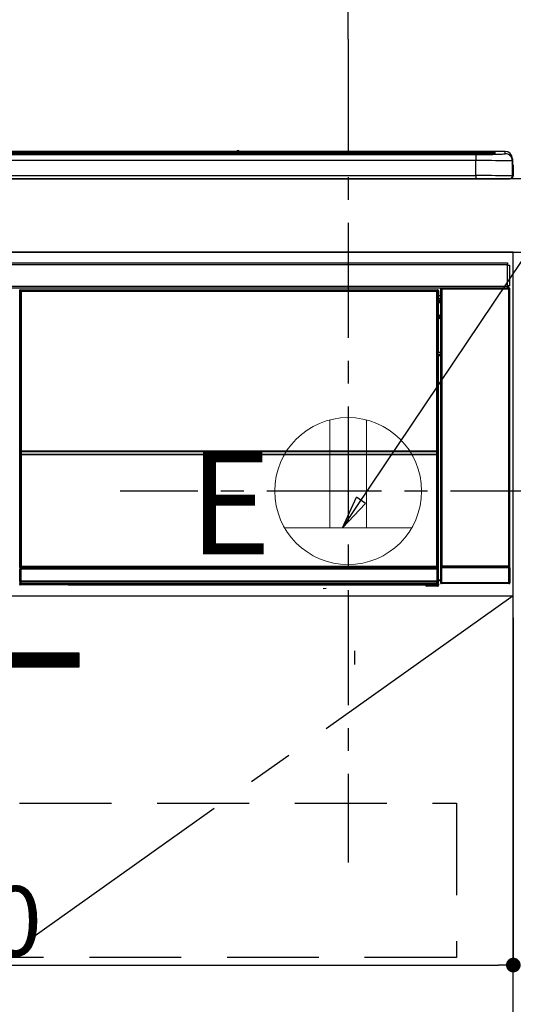
# Model space of a CAD drawing. Extents: x 0 to 26473, y -22053 to -13183.
# Drawn here: x 16088 to 16357, y -19462 to -18926 of the extents above; entities that cross this region are included whole.
import ezdxf

# ---------------------------------------------------------------- set-up
doc = ezdxf.new("R2010")
doc.units = 0
doc.header["$LTSCALE"] = 50
doc.header["$MEASUREMENT"] = 0
doc.linetypes.add('CENTER', pattern=[2, 1.25, -0.25, 0.25, -0.25])
doc.linetypes.add('HIDDEN', pattern=[0.375, 0.25, -0.125])
doc.layers.get('0').update_dxf_attribs({"linetype": 'CONTINUOUS'})
doc.layers.get('DEFPOINTS').update_dxf_attribs({"color": 146, "linetype": 'CONTINUOUS'})
for name, color, linetype in [('120-キャビネット（外）', 7, 'CONTINUOUS'), ('121-キャビネット（中）', 253, 'HIDDEN'), ('122-扉', 6, 'CONTINUOUS'), ('123-扉向き', 231, 'CENTER'), ('126-甲板', 2, 'CONTINUOUS'), ('142-把手', 4, 'CONTINUOUS'), ('150-機器', 8, 'CONTINUOUS'), ('160-文字', 254, 'CONTINUOUS'), ('166-寸法B', 11, 'CONTINUOUS')]:
    doc.layers.add(name, color=color, linetype=linetype)
doc.styles.add('KH001', font='msgothic.ttc')
doc.styles.add('ＭＳ ゴシック', font='msgothic.ttc', dxfattribs={"height": 10})
doc.dimstyles.new('KH1xx015', dxfattribs={"dimscale": 10, "dimtxt": 3.8, "dimasz": 0.8, "dimexe": 0.3, "dimexo": 1.2, "dimgap": 0.5, "dimtad": 3, "dimdec": 1, "dimdsep": 46, "dimlunit": 6, "dimtxsty": 'KH001', "dimblk": 'DOT', "dimcen": 1, "dimdle": 1, "dimclrd": 256, "dimclre": 256, "dimclrt": 256, "dimadec": 0, "dimazin": 0, "dimtfac": 1, "dimtdec": 1, "dimtix": 1, "dimtmove": 2, "dimatfit": 3, "dimldrblk": 'CLOSEDBLANK', "dimfxl": 1, "dimtolj": 1, "dimtzin": 0, "dimlwd": -1, "dimlwe": -1, "dimarcsym": 0})
doc.dimstyles.new('KH1xx030', dxfattribs={"dimscale": 30, "dimtxt": 2, "dimasz": 0.6, "dimexe": 0.3, "dimexo": 1.2, "dimgap": 0.5, "dimtad": 3, "dimdec": 1, "dimdsep": 46, "dimlunit": 6, "dimtxsty": 'KH001', "dimblk": 'DOT', "dimcen": 1, "dimdle": 1, "dimclrd": 256, "dimclre": 256, "dimclrt": 256, "dimadec": 0, "dimazin": 0, "dimtfac": 1, "dimtdec": 1, "dimtix": 1, "dimtmove": 2, "dimatfit": 3, "dimldrblk": 'CLOSEDBLANK', "dimfxl": 1, "dimtolj": 1, "dimtzin": 0, "dimlwd": -1, "dimlwe": -1, "dimarcsym": 0})

# ---------------------------------------------------------------- blocks, each defined once
blk = doc.blocks.new('_Dot')
at = {"color": 0, "linetype": 'ByBlock', "lineweight": -2}
blk.add_line((-0.5, 0), (-1, 0), dxfattribs=at)
at = {"color": 0, "linetype": 'ByBlock', "const_width": 0.5}
blk.add_lwpolyline([(-0.25, 0, 1), (0.25, 0, 1)], format="xyb", close=True, dxfattribs=at)
blk = doc.blocks.new('*D134')
at = {"layer": 'DEFPOINTS', "transparency": 16777216}
for p, q in [((15756.68, -19251.51), (15756.68, -19443.58)), ((16356.68, -19251.51), (16356.68, -19443.58)), ((15764.68, -19440.58), (16348.68, -19440.58))]:
    blk.add_line(p, q, dxfattribs=at)
at = {"layer": 'DEFPOINTS', "color": 0, "transparency": 16777216}
for p in [(15756.68, -19239.51), (16356.68, -19239.51), (16356.68, -19440.58)]:
    blk.add_point(p, dxfattribs=at)
at = {"layer": 'DEFPOINTS', "transparency": 16777216, "xscale": 8, "yscale": 8, "zscale": 8, "rotation": 180}
blk.add_blockref('_Dot', (15756.68, -19440.58), dxfattribs=at)
at = {"layer": 'DEFPOINTS', "transparency": 16777216, "xscale": 8, "yscale": 8, "zscale": 8}
blk.add_blockref('_Dot', (16356.68, -19440.58), dxfattribs=at)
at = {"layer": 'DEFPOINTS', "transparency": 16777216, "insert": (16056.68, -19416.58), "char_height": 38, "attachment_point": 5, "style": 'KH001'}
blk.add_mtext('\\A1;600', dxfattribs=at)
blk = doc.blocks.new('_ClosedBlank')
at = {"color": 0, "linetype": 'ByBlock', "lineweight": -2}
for p, q in [((-1, 0.167), (0, 0)), ((-1, 0.167), (-1, -0.167)), ((0, 0), (-1, -0.167))]:
    blk.add_line(p, q, dxfattribs=at)
blk = doc.blocks.new('P256_277')
at = {"layer": '122-扉'}
h = blk.add_hatch(dxfattribs=at)
h.set_pattern_fill('ANSI31', color=256, scale=5, style=0)
h.set_pattern_definition([(45, (-289683.09336, 26709.8852), (-0.4419417382, 0.4419417382), [])])
h.paths.add_polyline_path([(-138.5, 7.5), (-138.5, 0), (138.5, 0), (138.5, 7.5)])
blk.add_lwpolyline([(-138.5, 7.5), (-138.5, 0), (138.5, 0), (138.5, 7.5)], close=True, dxfattribs=at)
at = {"layer": 'DEFPOINTS', "linetype": 'CENTER'}
for p, q in [((0, 14.55), (0, -7.05)), ((9.91, 3.75), (-9.91, 3.75))]:
    blk.add_line(p, q, dxfattribs=at)
blk = doc.blocks.new('HT-F6S_S')
at = {"layer": '150-機器', "color": 13, "linetype": 'Continuous'}
for p, q in [((-284.5, 14.86), (284.5, 14.86)), ((284.5, 14.36), (-284.5, 14.36)), ((234.74, 13.83), (-284, 13.83)), ((279.5, 13.42), (-279.5, 13.42)), ((279.5, 13.42), (-279.5, 13.42)), ((-279.5, 13.25), (279.5, 13.25)), ((149.27, 14.93), (-149.27, 14.93)), ((149.27, 14.93), (-149.27, 14.93)), ((31.34, 13.58), (20.34, 13.58)), ((32.34, 13.56), (32.34, 13.42)), ((32.34, 13.42), (32.34, 13.56)), ((38.34, 13.56), (38.34, 13.42)), ((69.34, 13.58), (39.34, 13.58)), ((70.34, 13.56), (70.34, 13.42)), ((70.34, 13.42), (70.34, 13.56)), ((122.75, 13.56), (122.75, 13.42)), ((134.75, 13.58), (123.75, 13.58)), ((135.75, 13.42), (135.75, 13.56)), ((135.75, 13.56), (135.75, 13.42)), ((141.75, 13.56), (141.75, 13.42)), ((172.75, 13.58), (142.75, 13.58)), ((149.26, 14.89), (149.26, 14.89)), ((149.26, 14.89), (149.31, 14.88)), ((149.31, 14.88), (149.48, 14.88)), ((149.48, 14.88), (149.72, 14.87)), ((149.72, 14.87), (150, 14.87)), ((150, 14.87), (150.28, 14.87)), ((150.28, 14.87), (150.52, 14.88)), ((150.52, 14.88), (150.69, 14.88)), ((150.69, 14.88), (150.74, 14.89)), ((295.5, 14.93), (150.73, 14.93)), ((295.5, 14.93), (150.73, 14.93)), ((150.74, 14.89), (150.74, 14.89)), ((173.75, 13.56), (173.75, 13.42)), ((173.75, 13.42), (173.75, 13.56)), ((179.75, 13.56), (179.75, 13.42)), ((191.75, 13.58), (180.75, 13.58)), ((192.75, 13.56), (192.75, 13.42)), ((192.75, 13.42), (192.75, 13.56)), ((234.74, 13.9), (234.74, 13.51)), ((234.74, 13.51), (234.74, 13.42)), ((250.74, 13.93), (235.74, 13.93)), ((235.74, 13.48), (250.74, 13.48)), ((235.74, 13.48), (235.74, 13.42)), ((250.74, 13.48), (250.74, 13.42)), ((251.74, 13.51), (251.74, 13.9)), ((251.74, 13.9), (251.74, 13.42)), ((284, 13.83), (251.74, 13.83)), ((251.74, 13.51), (251.74, 13.42)), ((279.5, 13.42), (279.5, 13.42)), ((279.5, 13.25), (279.5, 9.93)), ((284.5, 14.86), (284.5, 14.36)), ((284.5, 13.83), (284.5, 14.36)), ((289.5, 13.61), (289.5, 14.21)), ((289.5, 13.61), (289.5, 14.21)), ((289.9, 13.68), (289.88, 13.68)), ((290, 13.69), (289.9, 13.68)), ((290, 13.69), (289.97, 13.68)), ((290, 14.71), (290, 13.69)), ((295.5, 13.68), (295.5, 14.93)), ((295.5, 14.93), (295.5, 14.93)), ((299.5, 10.93), (299.5, 9.68)), ((299.5, 8.69), (299.5, 10.93)), ((279.5, 9.93), (-279.5, 9.93)), ((279.5, 1.75), (279.5, 9.93)), ((299.5, 9.68), (299.5, 1.5)), ((299.5, 8.69), (299.5, 7)), ((299.5, 7), (299.5, 1.5)), ((299.6, 0.6), (299.6, 7.4)), ((299.9, 7.4), (299.6, 7.4)), ((299.9, 7.4), (299.9, 1.5)), ((299.9, 7.4), (299.9, 7.4)), ((299.9, 1.5), (299.9, 7.4)), ((-298, 0), (298, 0)), ((-279.5, 1.75), (279.5, 1.75)), ((279.5, 1.75), (279.5, 0)), ((299.9, 1.5), (299.9, 1.5)), ((-296.8, -45.78), (296.8, -45.78)), ((296.8, -46.88), (-296.8, -46.88)), ((296.8, -45.78), (296.8, -46.88)), ((296.8, -46.88), (296.8, -46.98)), ((296.8, -46.98), (296.9, -46.98)), ((296.9, -58.28), (296.9, -46.98)), ((296.9, -46.98), (298, -46.98)), ((298, -46.98), (298, -58.28)), ((-296.8, -58.38), (296.8, -58.38)), ((296.9, -58.28), (296.8, -58.28)), ((296.8, -58.28), (296.8, -58.38)), ((296.8, -58.38), (296.8, -59.48)), ((298, -58.28), (296.9, -58.28)), ((297.14, -58.28), (297.14, -59.56)), ((297.31, -59.54), (297.31, -58.28)), ((297.37, -58.28), (297.37, -59.48)), ((296.8, -59.48), (-296.8, -59.48)), ((31.09, -61.19), (30.86, -60.96)), ((31.09, -152.19), (31.09, -61.19)), ((31.09, -61.19), (31.17, -61.19)), ((31.17, -61.27), (31.17, -211.5)), ((31.29, -61.39), (31.17, -61.27)), ((31.29, -147.43), (31.29, -61.39)), ((31.29, -61.39), (31.79, -61.39)), ((31.36, -60.46), (31.59, -60.69)), ((31.36, -60.46), (258.74, -60.46)), ((31.59, -60.69), (258.51, -60.69)), ((31.59, -60.69), (31.59, -60.77)), ((31.67, -60.77), (31.79, -60.89)), ((258.43, -60.77), (31.67, -60.77)), ((31.79, -61.39), (31.79, -60.89)), ((31.79, -60.89), (258.31, -60.89)), ((258.31, -61.39), (31.79, -61.39)), ((31.79, -61.39), (31.79, -147.43)), ((258.31, -60.89), (258.43, -60.77)), ((258.31, -61.39), (258.31, -60.89)), ((258.31, -147.43), (258.31, -61.39)), ((258.31, -61.39), (258.81, -61.39)), ((258.51, -60.69), (258.74, -60.46)), ((258.51, -60.69), (258.51, -60.77)), ((258.93, -61.27), (258.81, -61.39)), ((258.81, -61.39), (258.81, -147.43)), ((259.01, -61.19), (258.93, -61.19)), ((258.93, -61.27), (258.93, -75.9)), ((259.24, -60.96), (259.01, -61.19)), ((259.01, -61.19), (259.01, -73.91)), ((259.24, -62.01), (259.17, -62.08)), ((259.17, -62.08), (259.17, -66.48)), ((260.33, -63.7), (259.17, -63.7)), ((259.24, -60.96), (259.24, -62.01)), ((260.5, -60.14), (260.33, -59.98)), ((260.33, -59.98), (260.33, -90.43)), ((260.5, -210.75), (260.5, -60.14)), ((260.5, -60.14), (261, -60.14)), ((260.83, -59.48), (260.92, -59.56)), ((260.92, -59.48), (260.92, -59.56)), ((260.92, -59.56), (261, -59.64)), ((261, -59.64), (261, -60.14)), ((261, -59.64), (297.5, -59.64)), ((261, -60.14), (261, -210.75)), ((297.5, -60.14), (261, -60.14)), ((261.42, -59.57), (261.42, -59.48)), ((261.42, -59.57), (261.92, -59.57)), ((261.92, -59.57), (261.92, -59.48)), ((262.42, -59.56), (262.41, -59.48)), ((262.42, -59.56), (262.42, -59.48)), ((263.25, -59.53), (263.15, -59.48)), ((265.75, -59.53), (263.25, -59.53)), ((265.75, -59.48), (265.75, -59.53)), ((272.75, -59.53), (272.75, -59.48)), ((275.25, -59.53), (272.75, -59.53)), ((275.35, -59.48), (275.25, -59.53)), ((283.83, -59.49), (284.06, -59.6)), ((285.06, -59.61), (285.09, -59.61)), ((286.09, -59.6), (286.2, -59.55)), ((286.2, -59.48), (286.2, -59.55)), ((290.2, -59.55), (290.2, -59.48)), ((290.2, -59.55), (290.31, -59.6)), ((291.31, -59.61), (291.34, -59.61)), ((292.34, -59.6), (292.57, -59.49)), ((295.37, -59.48), (295.45, -59.57)), ((295.45, -59.57), (295.45, -59.48)), ((295.45, -59.57), (296.15, -59.57)), ((296.15, -59.57), (296.15, -59.48)), ((297.31, -59.54), (297.37, -59.48)), ((297.67, -59.48), (297.37, -59.48)), ((297.5, -59.64), (297.67, -59.48)), ((297.5, -60.14), (297.5, -59.64)), ((297.5, -210.75), (297.5, -60.14)), ((297.5, -60.14), (298, -60.14)), ((298.17, -59.98), (298, -60.14)), ((298, -60.14), (298, -210.75)), ((298.17, -219.91), (298.17, -59.98)), ((259.16, -74.06), (259.16, -67.6)), ((260.33, -67.6), (259.16, -67.6)), ((259.17, -65.1), (260.33, -65.1)), ((260.33, -66.3), (259.17, -66.3)), ((259.17, -66.48), (259.27, -66.59)), ((259.17, -67.1), (259.27, -67)), ((259.17, -67.1), (260.33, -67.1)), ((259.27, -67), (259.27, -66.59)), ((260.33, -66.9), (259.27, -66.9)), ((259.27, -67), (260.33, -67)), ((259.01, -73.91), (258.93, -73.91)), ((259.16, -74.57), (258.93, -74.57)), ((258.93, -74.59), (259.16, -74.59)), ((259.01, -73.91), (259.16, -74.06)), ((259.16, -74.07), (259.16, -74.06)), ((259.16, -74.07), (259.66, -74.07)), ((259.17, -74.56), (259.16, -74.57)), ((259.16, -74.57), (259.16, -74.57)), ((259.16, -75.59), (259.16, -74.57)), ((259.2, -74.53), (259.17, -74.56)), ((259.25, -74.48), (259.2, -74.53)), ((259.31, -74.42), (259.25, -74.48)), ((259.38, -74.34), (259.31, -74.42)), ((259.47, -74.26), (259.38, -74.34)), ((259.56, -74.16), (259.47, -74.26)), ((259.66, -74.07), (259.56, -74.16)), ((259.66, -74.07), (259.66, -75.59)), ((259.1, -76.07), (258.93, -75.9)), ((259.1, -76.07), (259.1, -94.33)), ((260.33, -76.07), (259.1, -76.07)), ((259.16, -75.59), (259.66, -75.59)), ((259.66, -75.59), (259.66, -76.07)), ((259.66, -75.59), (260.33, -75.59)), ((258.93, -94.5), (259.1, -94.33)), ((258.93, -94.5), (258.93, -211)), ((260.33, -95.81), (258.93, -95.81)), ((258.93, -95.83), (260.33, -95.83)), ((258.93, -96.49), (259.01, -96.49)), ((259.16, -96.34), (259.01, -96.49)), ((259.01, -96.49), (259.01, -152.19)), ((259.1, -94.33), (260.33, -94.33)), ((259.16, -96.34), (259.16, -96.33)), ((260.33, -96.33), (259.16, -96.33)), ((259.16, -218.3), (259.16, -96.34)), ((260.33, -95.82), (260.33, -94.33)), ((31.29, -148.01), (31.29, -147.43)), ((31.79, -147.43), (31.29, -147.43)), ((31.79, -148.01), (31.29, -148.01)), ((31.34, -150.27), (31.31, -149.01)), ((31.31, -149.01), (31.31, -149.01)), ((31.79, -147.43), (31.79, -148.01)), ((31.79, -148.01), (258.31, -148.01)), ((31.81, -148.67), (31.81, -148.51)), ((31.81, -148.51), (258.29, -148.51)), ((31.81, -148.51), (31.81, -148.51)), ((258.29, -148.51), (31.81, -148.51)), ((31.81, -148.67), (31.84, -149.93)), ((258.29, -148.67), (31.81, -148.67)), ((31.84, -149.93), (31.84, -150.27)), ((31.84, -149.93), (258.27, -149.93)), ((258.27, -149.93), (258.29, -148.67)), ((258.27, -149.93), (258.27, -150.27)), ((258.29, -148.67), (258.29, -148.51)), ((258.29, -148.51), (258.29, -148.51)), ((258.31, -148.01), (258.31, -147.43)), ((258.81, -147.43), (258.31, -147.43)), ((258.81, -148.01), (258.31, -148.01)), ((258.79, -149.01), (258.76, -150.27)), ((258.79, -149.01), (258.79, -149.01)), ((258.81, -147.43), (258.81, -148.01)), ((31.09, -211.54), (31.09, -152.19)), ((31.09, -152.19), (31.17, -152.19)), ((31.84, -150.27), (31.34, -150.27)), ((31.34, -211.33), (31.34, -150.27)), ((258.27, -150.27), (31.84, -150.27)), ((31.84, -150.27), (31.84, -210.83)), ((258.27, -210.83), (258.27, -150.27)), ((258.76, -150.27), (258.27, -150.27)), ((258.76, -150.27), (258.76, -210.83)), ((258.93, -152.19), (259.01, -152.19)), ((259.01, -152.19), (259.01, -211.54)), ((260.33, -170.46), (260.33, -219.91)), ((31.59, -211.54), (31.09, -211.54)), ((31.15, -212.54), (31.11, -212.54)), ((31.15, -219.32), (31.15, -212.54)), ((31.65, -212.54), (31.15, -212.54)), ((31.34, -211.33), (31.17, -211.5)), ((258.43, -211.5), (31.17, -211.5)), ((31.34, -211.33), (31.35, -211.32)), ((258.27, -211.33), (31.34, -211.33)), ((31.35, -211.32), (31.38, -211.29)), ((31.38, -211.29), (31.42, -211.25)), ((31.42, -211.25), (31.48, -211.18)), ((31.48, -211.18), (31.56, -211.11)), ((31.56, -211.11), (31.65, -211.02)), ((31.59, -211.5), (31.59, -211.54)), ((31.59, -211.54), (258.51, -211.54)), ((31.61, -212.04), (31.65, -212.04)), ((31.65, -211.02), (31.74, -210.93)), ((31.65, -212.04), (31.65, -212.54)), ((31.65, -212.04), (258.45, -212.04)), ((31.65, -212.54), (31.65, -218.83)), ((258.45, -212.54), (31.65, -212.54)), ((31.74, -210.93), (31.84, -210.83)), ((31.84, -210.83), (258.27, -210.83)), ((258.27, -210.83), (258.76, -210.83)), ((258.27, -211.33), (258.27, -210.83)), ((258.43, -211.5), (258.27, -211.33)), ((258.45, -212.04), (258.45, -212.54)), ((258.45, -212.04), (258.49, -212.04)), ((258.45, -218.83), (258.45, -212.54)), ((258.95, -212.54), (258.45, -212.54)), ((258.51, -211.54), (258.51, -211.49)), ((259.01, -211.54), (258.51, -211.54)), ((258.76, -210.83), (258.93, -211)), ((258.95, -212.54), (258.95, -219.32)), ((258.99, -212.54), (258.95, -212.54)), ((260.93, -211.81), (260.43, -211.81)), ((260.43, -219.82), (260.43, -211.81)), ((260.44, -210.81), (260.5, -210.75)), ((260.5, -210.75), (261, -210.75)), ((297.57, -211.81), (260.93, -211.81)), ((260.93, -211.81), (260.93, -219.82)), ((261, -211.25), (260.94, -211.31)), ((260.94, -211.31), (297.56, -211.31)), ((261, -210.75), (297.5, -210.75)), ((261, -211.25), (261, -210.75)), ((297.5, -211.25), (261, -211.25)), ((297.5, -210.75), (297.5, -211.25)), ((297.5, -210.75), (298, -210.75)), ((297.56, -211.31), (297.5, -211.25)), ((298.07, -211.81), (297.57, -211.81)), ((297.57, -219.82), (297.57, -211.81)), ((298, -210.75), (298.06, -210.81)), ((298.07, -211.81), (298.07, -219.82)), ((31.2, -219.37), (31.15, -219.32)), ((31.2, -220.13), (31.2, -219.37)), ((31.2, -219.37), (31.7, -219.37)), ((31.66, -218.83), (31.65, -218.83)), ((31.66, -218.83), (31.7, -218.87)), ((31.66, -218.83), (258.44, -218.83)), ((31.7, -219.37), (31.7, -218.87)), ((31.7, -218.87), (258.4, -218.87)), ((258.4, -219.37), (31.7, -219.37)), ((31.7, -219.37), (31.7, -220.13)), ((258.4, -218.87), (258.44, -218.83)), ((258.4, -219.37), (258.4, -218.87)), ((258.4, -220.13), (258.4, -219.37)), ((258.4, -219.37), (258.9, -219.37)), ((258.45, -218.83), (258.44, -218.83)), ((258.95, -219.32), (258.9, -219.37)), ((258.9, -219.37), (258.9, -220.13)), ((259.16, -218.3), (260.33, -218.3)), ((259.17, -218.8), (259.27, -218.9)), ((260.33, -218.8), (259.17, -218.8)), ((259.27, -221.3), (259.27, -218.9)), ((260.33, -218.9), (259.27, -218.9)), ((30.84, -220.49), (31.2, -220.13)), ((31.2, -220.13), (31.7, -220.13)), ((31.7, -220.63), (31.34, -220.99)), ((57.4, -220.99), (31.34, -220.99)), ((31.7, -220.13), (258.4, -220.13)), ((31.7, -220.63), (31.7, -220.13)), ((258.4, -220.63), (31.7, -220.63)), ((57.4, -220.99), (57.4, -221)), ((57.4, -221), (252.27, -221)), ((74.03, -220.71), (74.02, -220.94)), ((74.02, -220.94), (231.88, -220.94)), ((231.87, -220.71), (74.03, -220.71)), ((196.31, -223.11), (198.05, -222.92)), ((231.88, -220.94), (231.87, -220.71)), ((252.27, -221.3), (252.27, -220.96)), ((252.77, -221.3), (252.27, -221.3)), ((252.77, -220.95), (258.72, -220.95)), ((252.77, -220.95), (252.77, -221.3)), ((252.77, -221.3), (252.77, -221.8)), ((252.77, -221.3), (258.73, -221.3)), ((258.73, -221.8), (252.77, -221.8)), ((258.4, -220.13), (258.9, -220.13)), ((258.4, -220.63), (258.4, -220.13)), ((258.72, -220.95), (258.4, -220.63)), ((258.72, -220.95), (258.73, -220.95)), ((258.73, -221.3), (258.73, -220.95)), ((258.73, -221.8), (258.73, -221.3)), ((259.23, -221.3), (258.73, -221.3)), ((258.77, -221.8), (258.73, -221.8)), ((258.9, -220.13), (259.23, -220.46)), ((259.23, -220.46), (259.23, -221.3)), ((259.23, -221.3), (259.27, -221.3)), ((260.33, -219.91), (260.43, -219.82)), ((260.93, -219.82), (260.43, -219.82)), ((260.93, -220.32), (260.83, -220.41)), ((297.67, -220.41), (260.83, -220.41)), ((260.93, -219.82), (260.93, -220.32)), ((260.93, -219.82), (297.57, -219.82)), ((297.57, -220.32), (260.93, -220.32)), ((297.57, -220.32), (297.57, -219.82)), ((298.07, -219.82), (297.57, -219.82)), ((297.67, -220.41), (297.57, -220.32)), ((298.07, -219.82), (298.17, -219.91))]:
    blk.add_line(p, q, dxfattribs=at)
for points in [[(279.5, 13.25), (281.49, 13.26), (283.46, 13.27), (285.36, 13.28), (287.17, 13.31), (288.86, 13.33), (290.41, 13.37), (291.78, 13.41), (292.96, 13.45), (293.94, 13.5), (294.68, 13.55), (295.19, 13.6), (295.46, 13.65), (295.5, 13.68)], [(299.5, 9.68), (299.34, 9.71), (298.88, 9.74), (298.11, 9.77), (297.05, 9.8), (295.72, 9.83), (294.13, 9.85), (292.32, 9.87), (290.31, 9.89), (288.12, 9.9), (285.81, 9.92), (283.39, 9.92), (280.91, 9.93), (279.5, 9.93)], [(299.5, 1.5), (299.34, 1.53), (298.88, 1.56), (298.11, 1.59), (297.05, 1.62), (295.72, 1.65), (294.13, 1.67), (292.32, 1.69), (290.31, 1.71), (288.12, 1.73), (285.81, 1.74), (283.39, 1.75), (280.91, 1.75), (279.5, 1.75)], [(31.36, -60.46), (31.3, -60.47), (31.24, -60.48), (31.18, -60.5), (31.12, -60.52), (31.07, -60.56), (31.02, -60.6), (30.98, -60.64), (30.94, -60.69), (30.91, -60.75), (30.89, -60.81), (30.87, -60.87), (30.86, -60.93), (30.86, -60.96)], [(31.67, -60.77), (31.61, -60.77), (31.55, -60.78), (31.49, -60.8), (31.43, -60.83), (31.38, -60.86), (31.33, -60.9), (31.29, -60.95), (31.25, -61), (31.22, -61.05), (31.19, -61.11), (31.18, -61.17), (31.17, -61.23), (31.17, -61.27)], [(258.93, -61.27), (258.93, -61.21), (258.92, -61.15), (258.9, -61.09), (258.87, -61.03), (258.84, -60.98), (258.8, -60.93), (258.75, -60.89), (258.7, -60.85), (258.65, -60.82), (258.59, -60.79), (258.53, -60.78), (258.47, -60.77), (258.43, -60.77)], [(259.24, -60.96), (259.23, -60.9), (259.22, -60.84), (259.2, -60.78), (259.18, -60.72), (259.14, -60.67), (259.1, -60.62), (259.06, -60.58), (259.01, -60.54), (258.95, -60.51), (258.89, -60.49), (258.83, -60.47), (258.77, -60.46), (258.74, -60.46)], [(260.83, -59.48), (260.77, -59.49), (260.71, -59.5), (260.65, -59.52), (260.59, -59.54), (260.54, -59.58), (260.49, -59.62), (260.45, -59.66), (260.41, -59.71), (260.38, -59.77), (260.36, -59.82), (260.34, -59.88), (260.34, -59.95), (260.33, -59.98)], [(265.75, -59.53), (265.78, -59.54), (265.86, -59.54), (265.99, -59.54), (266.18, -59.55), (266.41, -59.55), (266.69, -59.55), (267.01, -59.56), (267.36, -59.56), (267.74, -59.56), (268.15, -59.56), (268.57, -59.56), (269, -59.56), (269.44, -59.56), (269.87, -59.56), (270.3, -59.56), (270.71, -59.56), (271.09, -59.56), (271.45, -59.56), (271.77, -59.55), (272.05, -59.55), (272.29, -59.55), (272.49, -59.55), (272.63, -59.54), (272.71, -59.54), (272.75, -59.53), (272.75, -59.53)], [(283.83, -59.49), (283.82, -59.49), (283.8, -59.49), (283.76, -59.49), (283.7, -59.49), (283.63, -59.48), (283.55, -59.48), (283.46, -59.48), (283.36, -59.48), (283.25, -59.48), (283.13, -59.48), (283.01, -59.48), (282.89, -59.48), (282.83, -59.48)], [(284.06, -59.6), (284.07, -59.6), (284.1, -59.61), (284.14, -59.61), (284.19, -59.61), (284.26, -59.61), (284.34, -59.61), (284.43, -59.61), (284.53, -59.61), (284.64, -59.61), (284.76, -59.61), (284.88, -59.61), (285.01, -59.61), (285.06, -59.61)], [(285.09, -59.61), (285.22, -59.61), (285.34, -59.61), (285.46, -59.61), (285.57, -59.61), (285.68, -59.61), (285.78, -59.61), (285.86, -59.61), (285.94, -59.61), (286, -59.61), (286.04, -59.61), (286.08, -59.61), (286.09, -59.6), (286.09, -59.6)], [(286.2, -59.55), (286.21, -59.55), (286.25, -59.56), (286.33, -59.56), (286.43, -59.56), (286.56, -59.56), (286.71, -59.56), (286.89, -59.56), (287.09, -59.57), (287.31, -59.57), (287.54, -59.57), (287.78, -59.57), (288.02, -59.57), (288.27, -59.57), (288.52, -59.57), (288.77, -59.57), (289, -59.57), (289.22, -59.57), (289.43, -59.56), (289.62, -59.56), (289.78, -59.56), (289.92, -59.56), (290.04, -59.56), (290.12, -59.56), (290.17, -59.55), (290.2, -59.55), (290.2, -59.55)], [(290.31, -59.6), (290.32, -59.6), (290.34, -59.61), (290.38, -59.61), (290.44, -59.61), (290.5, -59.61), (290.59, -59.61), (290.68, -59.61), (290.78, -59.61), (290.89, -59.61), (291.01, -59.61), (291.13, -59.61), (291.25, -59.61), (291.31, -59.61)], [(291.34, -59.61), (291.46, -59.61), (291.59, -59.61), (291.71, -59.61), (291.82, -59.61), (291.92, -59.61), (292.02, -59.61), (292.11, -59.61), (292.18, -59.61), (292.24, -59.61), (292.29, -59.61), (292.32, -59.61), (292.34, -59.6), (292.34, -59.6)], [(293.57, -59.48), (293.44, -59.48), (293.32, -59.48), (293.2, -59.48), (293.09, -59.48), (292.98, -59.48), (292.89, -59.48), (292.8, -59.48), (292.73, -59.49), (292.66, -59.49), (292.62, -59.49), (292.59, -59.49), (292.57, -59.49), (292.57, -59.49)], [(296.15, -59.57), (296.27, -59.57), (296.39, -59.57), (296.51, -59.57), (296.63, -59.57), (296.73, -59.57), (296.83, -59.57), (296.91, -59.57), (296.99, -59.56), (297.05, -59.56), (297.09, -59.56), (297.13, -59.56), (297.14, -59.56)], [(297.14, -59.56), (297.31, -59.54)], [(298.17, -59.98), (298.16, -59.92), (298.15, -59.86), (298.13, -59.8), (298.1, -59.74), (298.07, -59.69), (298.03, -59.64), (297.99, -59.6), (297.94, -59.56), (297.88, -59.53), (297.82, -59.51), (297.76, -59.49), (297.7, -59.48), (297.67, -59.48)], [(259.17, -67.1), (259.17, -67.11), (259.17, -67.12), (259.16, -67.14), (259.16, -67.17), (259.16, -67.2), (259.16, -67.24), (259.16, -67.29), (259.16, -67.34), (259.16, -67.4), (259.16, -67.45), (259.16, -67.51), (259.16, -67.58), (259.16, -67.6)], [(258.93, -74.49), (258.98, -74.45), (259.03, -74.41), (259.06, -74.36), (259.1, -74.3), (259.12, -74.25), (259.14, -74.19), (259.16, -74.13), (259.16, -74.07)], [(259.16, -96.33), (259.15, -96.27), (259.14, -96.21), (259.12, -96.15), (259.1, -96.09), (259.06, -96.04), (259.02, -95.99), (258.98, -95.95), (258.93, -95.91)], [(31.29, -148.01), (31.29, -148.13), (31.29, -148.26), (31.29, -148.37), (31.29, -148.49), (31.29, -148.59), (31.3, -148.69), (31.3, -148.78), (31.3, -148.85), (31.3, -148.91), (31.3, -148.96), (31.31, -148.99), (31.31, -149.01), (31.31, -149.01)], [(31.79, -148.01), (31.79, -148.07), (31.79, -148.13), (31.79, -148.19), (31.79, -148.25), (31.79, -148.3), (31.8, -148.35), (31.8, -148.39), (31.8, -148.43), (31.8, -148.46), (31.8, -148.48), (31.81, -148.5), (31.81, -148.51), (31.81, -148.51)], [(258.29, -148.51), (258.29, -148.5), (258.3, -148.49), (258.3, -148.47), (258.3, -148.44), (258.3, -148.41), (258.3, -148.37), (258.3, -148.32), (258.31, -148.27), (258.31, -148.22), (258.31, -148.16), (258.31, -148.1), (258.31, -148.04), (258.31, -148.01)], [(258.79, -149.01), (258.79, -149), (258.8, -148.97), (258.8, -148.93), (258.8, -148.88), (258.8, -148.81), (258.8, -148.73), (258.8, -148.64), (258.81, -148.53), (258.81, -148.42), (258.81, -148.31), (258.81, -148.19), (258.81, -148.06), (258.81, -148.01)], [(31.09, -211.54), (31.09, -211.66), (31.09, -211.79), (31.1, -211.91), (31.1, -212.02), (31.1, -212.12), (31.1, -212.22), (31.1, -212.31), (31.1, -212.38), (31.1, -212.44), (31.11, -212.49), (31.11, -212.52), (31.11, -212.54), (31.11, -212.54)], [(31.59, -211.54), (31.59, -211.6), (31.59, -211.66), (31.6, -211.72), (31.6, -211.78), (31.6, -211.83), (31.6, -211.88), (31.6, -211.92), (31.6, -211.96), (31.6, -211.99), (31.61, -212.01), (31.61, -212.03), (31.61, -212.04), (31.61, -212.04)], [(258.43, -211.5), (258.49, -211.5), (258.55, -211.48), (258.61, -211.47), (258.67, -211.44), (258.72, -211.41), (258.77, -211.37), (258.81, -211.32), (258.85, -211.27), (258.88, -211.22), (258.91, -211.16), (258.92, -211.1), (258.93, -211.04), (258.93, -211)], [(258.49, -212.04), (258.49, -212.04), (258.49, -212.02), (258.49, -212), (258.5, -211.98), (258.5, -211.95), (258.5, -211.91), (258.5, -211.86), (258.5, -211.81), (258.5, -211.76), (258.51, -211.7), (258.51, -211.64), (258.51, -211.58), (258.51, -211.54)], [(258.99, -212.54), (258.99, -212.53), (258.99, -212.51), (258.99, -212.47), (259, -212.42), (259, -212.35), (259, -212.27), (259, -212.18), (259, -212.08), (259, -211.97), (259, -211.85), (259.01, -211.73), (259.01, -211.61), (259.01, -211.54)], [(260.44, -210.81), (260.44, -210.82), (260.44, -210.84), (260.44, -210.88), (260.44, -210.93), (260.43, -211), (260.43, -211.08), (260.43, -211.17), (260.43, -211.27), (260.43, -211.38), (260.43, -211.5), (260.43, -211.62), (260.43, -211.75), (260.43, -211.81)], [(260.94, -211.31), (260.94, -211.31), (260.94, -211.32), (260.94, -211.34), (260.94, -211.37), (260.93, -211.4), (260.93, -211.44), (260.93, -211.49), (260.93, -211.54), (260.93, -211.6), (260.93, -211.65), (260.93, -211.71), (260.93, -211.78), (260.93, -211.81)], [(297.57, -211.81), (297.57, -211.74), (297.57, -211.68), (297.57, -211.62), (297.57, -211.57), (297.57, -211.51), (297.57, -211.47), (297.57, -211.42), (297.56, -211.39), (297.56, -211.36), (297.56, -211.33), (297.56, -211.32), (297.56, -211.31), (297.56, -211.31)], [(298.07, -211.81), (298.07, -211.68), (298.07, -211.56), (298.07, -211.44), (298.07, -211.33), (298.07, -211.22), (298.07, -211.13), (298.07, -211.04), (298.06, -210.97), (298.06, -210.91), (298.06, -210.86), (298.06, -210.83), (298.06, -210.81), (298.06, -210.81)], [(31.65, -218.83), (31.59, -218.84), (31.53, -218.85), (31.47, -218.87), (31.41, -218.9), (31.36, -218.93), (31.31, -218.97), (31.27, -219.01), (31.23, -219.06), (31.2, -219.12), (31.18, -219.18), (31.16, -219.24), (31.15, -219.3), (31.15, -219.32)], [(258.95, -219.32), (258.94, -219.26), (258.93, -219.2), (258.91, -219.14), (258.88, -219.09), (258.85, -219.04), (258.81, -218.99), (258.76, -218.95), (258.71, -218.91), (258.66, -218.88), (258.6, -218.86), (258.54, -218.84), (258.47, -218.83), (258.45, -218.83)], [(259.16, -218.3), (259.16, -218.36), (259.16, -218.42), (259.16, -218.48), (259.16, -218.54), (259.16, -218.59), (259.16, -218.64), (259.16, -218.68), (259.16, -218.72), (259.16, -218.75), (259.17, -218.77), (259.17, -218.79), (259.17, -218.8), (259.17, -218.8)], [(30.84, -220.49), (30.84, -220.55), (30.85, -220.62), (30.87, -220.67), (30.9, -220.73), (30.93, -220.78), (30.97, -220.83), (31.02, -220.88), (31.07, -220.91), (31.12, -220.94), (31.18, -220.97), (31.24, -220.98), (31.3, -220.99), (31.34, -220.99)], [(252.77, -220.95), (252.71, -220.95), (252.65, -220.95), (252.59, -220.95), (252.53, -220.95), (252.48, -220.95), (252.43, -220.95), (252.39, -220.95), (252.35, -220.95), (252.32, -220.95), (252.3, -220.95), (252.28, -220.95), (252.27, -220.96), (252.27, -220.96)], [(258.73, -220.95), (258.79, -220.94), (258.85, -220.93), (258.91, -220.91), (258.97, -220.88), (259.02, -220.85), (259.07, -220.81), (259.11, -220.76), (259.15, -220.71), (259.18, -220.66), (259.2, -220.6), (259.22, -220.54), (259.23, -220.48), (259.23, -220.46)], [(258.77, -221.8), (258.83, -221.8), (258.89, -221.78), (258.95, -221.77), (259.01, -221.74), (259.06, -221.71), (259.11, -221.67), (259.16, -221.62), (259.19, -221.57), (259.22, -221.52), (259.25, -221.46), (259.26, -221.4), (259.27, -221.34), (259.27, -221.3)], [(260.33, -219.91), (260.34, -219.98), (260.35, -220.04), (260.37, -220.1), (260.4, -220.15), (260.43, -220.21), (260.47, -220.25), (260.51, -220.3), (260.56, -220.33), (260.62, -220.36), (260.68, -220.39), (260.74, -220.4), (260.8, -220.41), (260.83, -220.41)], [(297.67, -220.41), (297.73, -220.41), (297.79, -220.4), (297.85, -220.38), (297.91, -220.35), (297.96, -220.32), (298.01, -220.28), (298.05, -220.23), (298.09, -220.18), (298.12, -220.13), (298.14, -220.07), (298.16, -220.01), (298.16, -219.95), (298.17, -219.91)]]:
    blk.add_lwpolyline(points, dxfattribs=at)
for centre, radius, start, end in [((31.59, 4.01), 9.57, 85.5056, 91.4953), ((39.09, 4.01), 9.57, 88.5047, 94.4944), ((69.59, 4.01), 9.57, 85.5057, 91.4953), ((123.5, 4.01), 9.57, 88.5047, 94.4943), ((135, 4.01), 9.57, 85.5056, 91.4953), ((142.5, 4.01), 9.57, 88.5048, 94.4942), ((150, 14.59), 0.801, 22.0578, 157.9422), ((173, 4.01), 9.57, 85.5056, 91.4953), ((180.5, 4.01), 9.57, 88.5048, 94.4942), ((192, 4.02), 9.57, 85.5055, 91.4954), ((235.49, 4.36), 9.57, 88.5048, 94.4942), ((235.49, 23.05), 9.57, 265.5055, 271.4955), ((250.99, 4.36), 9.57, 85.5056, 91.4954), ((250.99, 23.05), 9.57, 268.5046, 274.4944), ((282.09, 117.08), 103.7, 268.5666, 274.3531), ((285.25, -34.02), 47.87, 85.5056, 91.4954), ((285.88, -37.56), 52.43, 85.4928, 91.5082), ((285.56, -35.83), 50.2, 85.4947, 91.2065), ((290, 14.21), 0.5, 89.9908, 179.9902), ((295.5, 10.93), 4, 0.0101, 90.0097), ((295.5, 9.68), 4, 0.0093, 90.0101), ((297.9, 7.4), 1.7, 0, 29.3834), ((297.9, 7.4), 2, 0, 40.1199), ((297.9, 7.4), 2, 0, 39.8808), ((298, 1.5), 1.5, 270, 0), ((298, 1.5), 1.5, 270, 0), ((298.4, 1.5), 1.5, 270, 323.1301), ((298.4, 1.5), 1.5, 270, 323.1301), ((298.4, 1.5), 1.5, 323.0852, 0.046), ((298.4, 1.5), 1.5, 323.1662, 359.965), ((31.59, -61.19), 0.5, 90.0208, 179.9796), ((31.79, -61.39), 0.5, 90.0208, 179.9796), ((258.31, -61.39), 0.5, 0.0232, 89.9776), ((258.51, -61.19), 0.5, 0.0184, 89.9825), ((261, -60.14), 0.5, 90.0076, 179.9911), ((261.29, -44.94), 14.63, 268.525, 270.4838), ((262.05, -45.24), 14.33, 269.5002, 271.4996), ((297.5, -60.14), 0.5, 0.0069, 89.9944), ((258.51, -73.91), 0.5, 328.2339, 359.986), ((259.66, -75.59), 0.5, 180, 252.7727), ((258.51, -96.49), 0.5, 0.014, 31.7661), ((31.81, -149.01), 0.5, 90.0212, 179.98), ((31.81, -149.01), 0.5, 90.0194, 179.9802), ((31.75, -149.11), 0.452, 82.4823, 167.0985), ((31.78, -150.37), 0.452, 82.4814, 167.0994), ((258.32, -150.37), 0.452, 12.9029, 97.5175), ((258.29, -149.01), 0.5, 0.018, 89.9786), ((258.29, -149.01), 0.5, 0.018, 89.9803), ((258.35, -149.11), 0.452, 12.8952, 97.522), ((31.61, -212.54), 0.5, 90.0062, 180.0034), ((31.65, -212.54), 0.5, 90.006, 180.0036), ((258.26, -210.83), 0.5, 270.0211, 359.9772), ((258.45, -212.54), 0.5, 0, 90), ((258.49, -212.54), 0.5, 0, 90), ((260.94, -210.81), 0.5, 180.0035, 269.9931), ((261, -210.75), 0.5, 180.0072, 269.9945), ((297.5, -210.75), 0.5, 270, 359.9948), ((297.56, -210.81), 0.5, 270.0089, 359.9911), ((31.7, -219.37), 0.5, 90.0191, 179.9803), ((258.4, -219.37), 0.5, 0.0228, 89.9789), ((31.7, -220.13), 0.5, 180.0215, 269.9792), ((252.77, -221.3), 0.5, 180, 270), ((258.4, -220.13), 0.5, 270.0228, 359.9755), ((258.73, -221.3), 0.5, 270, 0.0074), ((260.93, -219.82), 0.5, 180.0096, 269.9921), ((297.57, -219.82), 0.5, 270.0059, 359.9923)]:
    blk.add_arc(centre, radius, start, end, dxfattribs=at)
blk = doc.blocks.new('*D158')
at = {"layer": '166-寸法B', "transparency": 16777216}
for p, q in [((15587.68, -18976.51), (15587.68, -18657.03)), ((16266.68, -18936.53), (16266.68, -18657.03)), ((15605.68, -18666.03), (16248.68, -18666.03))]:
    blk.add_line(p, q, dxfattribs=at)
at = {"layer": 'DEFPOINTS', "color": 0, "transparency": 16777216}
for p in [(16266.68, -18666.03), (16266.68, -18972.53), (15587.68, -19012.51)]:
    blk.add_point(p, dxfattribs=at)
at = {"layer": '166-寸法B', "transparency": 16777216, "xscale": 18, "yscale": 18, "zscale": 18, "rotation": 180}
blk.add_blockref('_Dot', (15587.68, -18666.03), dxfattribs=at)
at = {"layer": '166-寸法B', "transparency": 16777216, "xscale": 18, "yscale": 18, "zscale": 18}
blk.add_blockref('_Dot', (16266.68, -18666.03), dxfattribs=at)
at = {"layer": '166-寸法B', "transparency": 16777216, "insert": (15927.18, -18621.03), "char_height": 60, "attachment_point": 5, "style": 'KH001'}
blk.add_mtext('\\A1;679', dxfattribs=at)
blk = doc.blocks.new('ｺﾝｾﾝﾄ 展開用')
at = {"layer": '160-文字', "color": 4, "linetype": 'Continuous', "lineweight": 20}
for p, q in [((-20, 34.64), (-20, -34.64)), ((38.73, 10), (-20, 10)), ((38.73, -10), (-20, -10))]:
    blk.add_line(p, q, dxfattribs=at)
blk.add_circle((0, 0), 40, dxfattribs=at)

msp = doc.modelspace()

# ---------------------------------------------------------------- linework, layer by layer
at = {"layer": '120-キャビネット（外）', "color": 6}
msp.add_lwpolyline([(16356.68, -19052.51), (15606.68, -19052.51), (15606.68, -19772.51), (16356.68, -19772.51)], close=True, dxfattribs=at)
at = {"layer": '121-キャビネット（中）', "color": 13, "ltscale": 4}
msp.add_lwpolyline([(15637.68, -19352.51), (16325.68, -19352.51), (16325.68, -19436.51), (15637.68, -19436.51)], close=True, dxfattribs=at)
at = {"layer": '122-扉'}
for p, q in [((16356.68, -19239.51), (16356.68, -19052.51)), ((15606.68, -19239.51), (16356.68, -19239.51)), ((16270.18, -19269.51), (16270.18, -19277.01))]:
    msp.add_line(p, q, dxfattribs=at)
at = {"layer": '123-扉向き', "ltscale": 2}
msp.add_line((16356.68, -19239.51), (15606.68, -19772.51), dxfattribs=at)
at = {"layer": '126-甲板'}
msp.add_lwpolyline([(17878.68, -19012.51), (15590.68, -19012.51), (15590.68, -19052.51), (17878.68, -19052.51)], close=True, dxfattribs=at)
at = {"layer": 'DEFPOINTS', "linetype": 'CENTER'}
for p, q in [((16266.68, -18936.53), (16266.68, -19384.81)), ((16384.86, -19182.51), (16142.5, -19182.51))]:
    msp.add_line(p, q, dxfattribs=at)

# ---------------------------------------------------------------- block references
at = {"layer": '142-把手'}
msp.add_blockref('P256_277', (15981.68, -19278.26), dxfattribs=at)
at = {"layer": '150-機器'}
msp.add_blockref('HT-F6S_S', (16056.68, -19012.51), dxfattribs=at)
at = {"layer": '160-文字', "rotation": 90}
msp.add_blockref('ｺﾝｾﾝﾄ 展開用', (16266.68, -19182.51), dxfattribs=at)

# ---------------------------------------------------------------- texts
at = {"layer": '160-文字', "color": 4, "lineweight": 0, "insert": (16179.92, -19160.97), "char_height": 56, "attachment_point": 1, "line_spacing_factor": 0.782827, "style": 'ＭＳ ゴシック'}
msp.add_mtext('E', dxfattribs=at)

# ---------------------------------------------------------------- dimensions: what is measured, and where the dimension line sits
at = {"layer": '166-寸法B'}
dim = msp.add_linear_dim(base=(16266.68, -18666.03), p1=(15587.68, -19012.51), p2=(16266.68, -18972.53), dimstyle='KH1xx030', dxfattribs=at)
dim.commit()
dim.dimension.update_dxf_attribs({"geometry": '*D158', "text_midpoint": (15927.18, -18621.03)})
at = {"layer": 'DEFPOINTS'}
dim = msp.add_linear_dim(base=(16356.68, -19440.58), p1=(15756.68, -19239.51), p2=(16356.68, -19239.51), dimstyle='KH1xx015', dxfattribs=at)
dim.commit()
dim.dimension.update_dxf_attribs({"geometry": '*D134', "text_midpoint": (16056.68, -19416.58)})

# ---------------------------------------------------------------- leaders
at = {"layer": '160-文字', "annotation_type": 0, "has_hookline": 1, "hookline_direction": 0, "text_width": 1397.52}
msp.add_leader([(16263.68, -19202.51), (16612.91, -18682.75), (16613.51, -18682.75)], dimstyle='KH1xx030', override={"dimgap": 0.5, "dimtad": 1}, dxfattribs=at)

doc.saveas('drawing.dxf')
